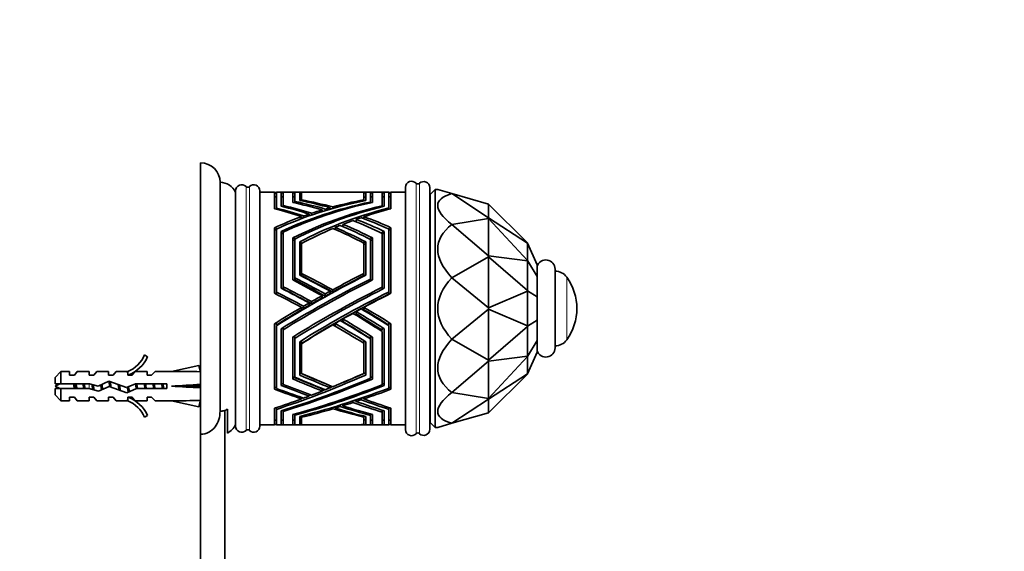
# Model space of a CAD drawing. Units: millimetres. Extents: x 0 to 1478, y 0 to 1758.
# Drawn here: x 1072 to 1275, y 1210 to 1320 of the extents above; entities that cross this region are included whole.
import ezdxf
from ezdxf import colors
from ezdxf.entities.mleader import LeaderData, LeaderLine
from ezdxf.math import Vec2, Vec3

# ---------------------------------------------------------------- set-up
doc = ezdxf.new("R2010")
doc.units = ezdxf.units.MM
doc.layers.add('DV4_Défaut', color=7, linetype='Continuous')
doc.layers.add('Défaut', color=7, linetype='Continuous')

# ---------------------------------------------------------------- blocks, each defined once
blk = doc.blocks.new('_DOT')
at = {"color": 0}
blk.add_line((0, 0), (-1, 0), dxfattribs=at)
at = {"color": 0, "const_width": 0.333}
blk.add_lwpolyline([(-0.1665, 0, 1), (0.1665, 0, 1)], format="xyb", close=True, dxfattribs=at)
blk = doc.blocks.new('SE3')
at = {"layer": 'DV4_Défaut', "color": 7, "linetype": 'Continuous', "lineweight": 35}
for p, q in [((1109.5, 1234.22), (1109.5, 1290.14)), ((1113.5, 1238.97), (1113.5, 1286.14)), ((1116.7, 1235.89), (1116.7, 1284.39)), ((1121.7, 1235.89), (1121.7, 1284.39)), ((1124.7, 1284.14), (1121.7, 1284.14)), ((1124.7, 1284.14), (1124.7, 1280.7)), ((1125.1, 1280.83), (1125.1, 1284.14)), ((1126.1, 1284.14), (1125.1, 1284.14)), ((1126.1, 1284.14), (1126.1, 1281.22)), ((1126.1, 1284.11), (1126.5, 1283.85)), ((1126.5, 1281.37), (1126.5, 1284.14)), ((1129.37, 1284.14), (1126.5, 1284.14)), ((1128.5, 1282), (1128.5, 1284.13)), ((1128.5, 1284.13), (1128.51, 1284.13)), ((1128.9, 1283.89), (1128.51, 1284.13)), ((1128.51, 1284.13), (1128.51, 1284.13)), ((1128.51, 1284.13), (1128.51, 1284.13)), ((1128.9, 1284.13), (1128.9, 1282.19)), ((1129.9, 1282.4), (1129.9, 1284.09)), ((1129.9, 1284.09), (1129.91, 1284.09)), ((1129.91, 1284.08), (1129.91, 1284.09)), ((1129.91, 1284.09), (1129.91, 1284.09)), ((1130.3, 1283.84), (1129.91, 1284.08)), ((1132.35, 1284.14), (1130.22, 1284.14)), ((1140.15, 1284.14), (1133.38, 1284.14)), ((1143.02, 1284.14), (1141.03, 1284.14)), ((1143.1, 1283.85), (1143.5, 1284.09)), ((1143.5, 1284.09), (1143.5, 1282.4)), ((1146.9, 1284.14), (1144.05, 1284.14)), ((1144.5, 1283.88), (1144.9, 1284.13)), ((1144.5, 1282.08), (1144.5, 1284.12)), ((1144.9, 1284.13), (1144.9, 1282)), ((1146.9, 1284.14), (1146.9, 1281.33)), ((1147.3, 1284.11), (1146.9, 1283.85)), ((1147.3, 1281.22), (1147.3, 1284.14)), ((1148.3, 1284.14), (1147.3, 1284.14)), ((1148.3, 1284.14), (1148.3, 1280.86)), ((1148.7, 1280.7), (1148.7, 1284.14)), ((1151.7, 1284.14), (1148.7, 1284.14)), ((1151.7, 1235.17), (1151.7, 1285.12)), ((1156.7, 1235.24), (1156.7, 1285.04)), ((1157.81, 1284.64), (1156.81, 1283.64)), ((1157.81, 1235.64), (1157.81, 1284.64)), ((1158.35, 1284.64), (1157.81, 1284.64)), ((1161.26, 1283.81), (1158.35, 1284.64)), ((1124.71, 1284.04), (1124.7, 1284.04)), ((1125.1, 1283.14), (1124.7, 1283.14)), ((1124.71, 1284.04), (1125.1, 1283.78)), ((1126.5, 1283.14), (1126.1, 1283.14)), ((1128.9, 1283.14), (1128.5, 1283.14)), ((1128.9, 1282.19), (1128.9, 1281.91)), ((1130.3, 1283.1), (1129.9, 1283.1)), ((1129.91, 1282.4), (1129.9, 1282.4)), ((1130.3, 1284.06), (1130.3, 1282.53)), ((1130.3, 1282.53), (1130.3, 1282.32)), ((1143.1, 1282.53), (1143.1, 1284.07)), ((1143.5, 1283.1), (1143.1, 1283.1)), ((1143.1, 1282.53), (1143.1, 1282.32)), ((1144.9, 1283.14), (1144.5, 1283.14)), ((1144.5, 1282.08), (1144.5, 1281.91)), ((1147.3, 1283.14), (1146.9, 1283.14)), ((1148.7, 1284.04), (1148.3, 1283.77)), ((1148.7, 1283.14), (1148.3, 1283.14)), ((1156.81, 1236.64), (1156.81, 1283.64)), ((1168.81, 1278.83), (1161.26, 1283.81)), ((1161.26, 1283.81), (1161.26, 1283.81)), ((1161.26, 1283.81), (1168.81, 1281.64)), ((1124.7, 1280.7), (1124.71, 1280.7)), ((1124.7, 1280.7), (1124.7, 1280.7)), ((1124.7, 1280.7), (1124.7, 1280.7)), ((1124.7, 1280.7), (1124.7, 1280.7)), ((1124.7, 1280.7), (1124.7, 1280.7)), ((1125.1, 1280.59), (1125.1, 1280.83)), ((1126.1, 1281.22), (1126.11, 1281.22)), ((1126.1, 1281.22), (1126.1, 1281.22)), ((1126.1, 1281.22), (1126.1, 1281.22)), ((1126.1, 1281.22), (1126.1, 1281.22)), ((1126.1, 1281.22), (1126.1, 1281.22)), ((1126.5, 1281.12), (1126.5, 1281.37)), ((1128.5, 1282), (1128.5, 1282)), ((1128.5, 1282), (1128.5, 1282)), ((1134.52, 1280.11), (1134.52, 1280.44)), ((1135.17, 1280.31), (1135.17, 1280.63)), ((1136.16, 1280.6), (1136.16, 1280.91)), ((1136.71, 1280.76), (1136.71, 1281.06)), ((1146.9, 1281.12), (1146.9, 1281.33)), ((1148.3, 1280.59), (1148.3, 1280.86)), ((1168.81, 1278.83), (1168.81, 1281.64)), ((1168.81, 1281.64), (1168.81, 1281.64)), ((1168.81, 1281.64), (1176.81, 1273.64)), ((1130.29, 1278.65), (1130.29, 1279.05)), ((1130.72, 1278.81), (1130.72, 1279.2)), ((1131.85, 1279.22), (1131.85, 1279.59)), ((1132.35, 1279.39), (1132.35, 1279.76)), ((1141.55, 1277.99), (1141.55, 1278.5)), ((1143.14, 1278.64), (1143.14, 1279.04)), ((1161.26, 1277.46), (1168.81, 1278.69)), ((1168.81, 1278.83), (1168.81, 1278.69)), ((1168.81, 1278.83), (1168.81, 1278.83)), ((1176.81, 1273.6), (1168.81, 1278.83)), ((1168.81, 1271.02), (1168.81, 1278.69)), ((1168.81, 1278.69), (1168.81, 1278.69)), ((1168.81, 1278.69), (1176.81, 1270.06)), ((1124.71, 1276.79), (1124.7, 1276.79)), ((1124.7, 1276.79), (1124.7, 1276.79)), ((1124.7, 1276.78), (1124.7, 1276.79)), ((1124.7, 1276.79), (1124.7, 1276.79)), ((1124.7, 1276.78), (1124.7, 1276.79)), ((1124.7, 1276.78), (1124.7, 1263.28)), ((1124.7, 1276.33), (1125.1, 1276.33)), ((1124.71, 1276.79), (1125.1, 1276.67)), ((1125.1, 1276.67), (1125.1, 1276.47)), ((1125.1, 1263.52), (1125.1, 1276.47)), ((1126.1, 1276.02), (1126.1, 1264.31)), ((1126.1, 1276.02), (1126.5, 1275.91)), ((1126.1, 1276.02), (1126.1, 1276.02)), ((1126.1, 1276.02), (1126.1, 1276.02)), ((1137.19, 1276.45), (1137.19, 1276.83)), ((1138.79, 1277.05), (1138.79, 1277.47)), ((1147.3, 1276.02), (1146.9, 1275.9)), ((1147.3, 1264.31), (1147.3, 1276.02)), ((1148.7, 1276.79), (1148.3, 1276.67)), ((1148.3, 1276.67), (1148.3, 1276.47)), ((1148.3, 1276.47), (1148.3, 1263.59)), ((1148.3, 1276.33), (1148.7, 1276.33)), ((1148.7, 1263.27), (1148.7, 1276.79)), ((1168.81, 1271.02), (1161.26, 1277.46)), ((1161.26, 1277.46), (1161.26, 1277.46)), ((1126.1, 1275.57), (1126.5, 1275.57)), ((1126.5, 1275.91), (1126.5, 1275.84)), ((1126.5, 1264.63), (1126.5, 1275.84)), ((1128.5, 1266.02), (1128.5, 1274.67)), ((1128.5, 1274.67), (1128.51, 1274.67)), ((1128.9, 1274.22), (1128.5, 1274.22)), ((1128.9, 1274.56), (1128.51, 1274.67)), ((1128.51, 1274.67), (1128.51, 1274.67)), ((1128.51, 1274.67), (1128.51, 1274.67)), ((1128.9, 1274.43), (1128.9, 1274.56)), ((1128.9, 1274.43), (1128.9, 1266.48)), ((1144.5, 1274.56), (1144.9, 1274.67)), ((1144.5, 1274.34), (1144.5, 1274.56)), ((1144.5, 1266.22), (1144.5, 1274.34)), ((1144.9, 1274.22), (1144.5, 1274.22)), ((1144.9, 1274.67), (1144.9, 1266.02)), ((1146.9, 1275.9), (1146.9, 1275.58)), ((1146.9, 1275.58), (1146.9, 1264.54)), ((1146.9, 1275.57), (1147.3, 1275.57)), ((1129.9, 1267), (1129.9, 1273.85)), ((1129.9, 1273.85), (1129.91, 1273.85)), ((1130.3, 1273.41), (1129.9, 1273.41)), ((1129.91, 1273.84), (1129.91, 1273.85)), ((1129.91, 1273.85), (1129.91, 1273.85)), ((1130.3, 1273.74), (1129.91, 1273.84)), ((1130.3, 1273.51), (1130.3, 1273.74)), ((1130.3, 1273.51), (1130.3, 1267.35)), ((1143.1, 1273.74), (1143.5, 1273.85)), ((1143.1, 1273.58), (1143.1, 1273.74)), ((1143.1, 1267.35), (1143.1, 1273.58)), ((1143.5, 1273.41), (1143.1, 1273.41)), ((1143.5, 1273.85), (1143.5, 1267)), ((1176.81, 1273.64), (1176.83, 1273.61)), ((1176.83, 1273.61), (1176.81, 1273.6)), ((1176.81, 1273.6), (1176.81, 1270.06)), ((1176.83, 1273.61), (1178.81, 1269.14)), ((1161.26, 1266.48), (1168.81, 1270.77)), ((1168.81, 1271.01), (1168.81, 1271.02)), ((1168.81, 1271.01), (1168.81, 1270.77)), ((1176.81, 1269.96), (1168.81, 1271.01)), ((1168.81, 1260.28), (1168.81, 1270.77)), ((1168.81, 1270.77), (1168.81, 1270.77)), ((1168.81, 1270.77), (1176.81, 1263.82)), ((1176.81, 1270.06), (1176.83, 1270)), ((1176.83, 1270), (1176.81, 1269.96)), ((1176.81, 1269.96), (1176.81, 1263.82)), ((1176.83, 1270), (1178.81, 1266.73)), ((1178.81, 1269.14), (1178.81, 1266.73)), ((1182.51, 1252.04), (1182.51, 1268.24)), ((1128.5, 1266.02), (1128.5, 1266.02)), ((1128.5, 1266.02), (1128.5, 1266.02)), ((1128.9, 1266.48), (1128.9, 1266.04)), ((1129.91, 1267), (1129.9, 1267)), ((1130.3, 1267.35), (1130.3, 1266.91)), ((1143.1, 1267.35), (1143.1, 1266.91)), ((1144.5, 1266.22), (1144.5, 1265.82)), ((1168.81, 1260.28), (1161.26, 1266.48)), ((1161.26, 1266.48), (1161.26, 1266.48)), ((1178.81, 1266.73), (1178.81, 1262.55)), ((1126.1, 1264.31), (1126.11, 1264.31)), ((1126.1, 1264.31), (1126.1, 1264.31)), ((1126.1, 1264.31), (1126.1, 1264.31)), ((1126.1, 1264.31), (1126.1, 1264.31)), ((1126.1, 1264.31), (1126.1, 1264.31)), ((1126.5, 1264.18), (1126.5, 1264.63)), ((1136.71, 1263.53), (1136.71, 1263.99)), ((1146.9, 1264.11), (1146.9, 1264.54)), ((1176.81, 1263.82), (1176.83, 1263.75)), ((1124.7, 1263.28), (1124.7, 1263.27)), ((1124.7, 1263.28), (1124.7, 1263.28)), ((1124.7, 1263.28), (1124.7, 1263.28)), ((1124.7, 1263.28), (1124.7, 1263.28)), ((1124.7, 1263.27), (1124.71, 1263.27)), ((1125.1, 1263.07), (1125.1, 1263.52)), ((1134.52, 1262.32), (1134.52, 1262.78)), ((1135.17, 1262.69), (1135.17, 1263.14)), ((1136.16, 1263.23), (1136.16, 1263.69)), ((1148.3, 1263.14), (1148.3, 1263.59)), ((1156.81, 1262.14), (1156.7, 1262.14)), ((1176.81, 1263.68), (1168.81, 1260.28)), ((1176.83, 1263.75), (1176.81, 1263.68)), ((1176.81, 1263.68), (1176.81, 1256.6)), ((1176.83, 1263.75), (1178.81, 1262.55)), ((1178.81, 1262.55), (1178.81, 1257.73)), ((1130.29, 1259.89), (1130.29, 1260.38)), ((1130.72, 1260.14), (1130.72, 1260.62)), ((1131.85, 1260.81), (1131.85, 1261.28)), ((1132.35, 1261.09), (1132.35, 1261.56)), ((1143.14, 1259.88), (1143.14, 1260.37)), ((1161.26, 1253.8), (1168.81, 1260)), ((1168.81, 1260.28), (1168.81, 1260)), ((1168.81, 1260.28), (1168.81, 1260.28)), ((1168.81, 1249.52), (1168.81, 1260)), ((1168.81, 1260), (1168.81, 1260)), ((1168.81, 1260), (1176.81, 1256.6)), ((1138.79, 1257.46), (1138.79, 1257.97)), ((1141.55, 1259.01), (1141.55, 1259.5)), ((1156.7, 1258.14), (1156.81, 1258.14)), ((1176.83, 1256.53), (1178.81, 1257.73)), ((1178.81, 1257.73), (1178.81, 1253.55)), ((1124.71, 1257.01), (1124.7, 1257.01)), ((1124.7, 1257.01), (1124.7, 1257)), ((1124.7, 1256.99), (1124.7, 1257)), ((1124.7, 1257), (1124.7, 1257)), ((1124.7, 1256.99), (1124.7, 1257)), ((1124.7, 1256.99), (1124.7, 1243.5)), ((1124.71, 1257.01), (1125.1, 1257.12)), ((1125.1, 1257.12), (1125.1, 1256.73)), ((1125.1, 1243.67), (1125.1, 1256.57)), ((1126.1, 1255.97), (1126.5, 1256.09)), ((1126.1, 1255.97), (1126.1, 1244.26)), ((1126.1, 1255.97), (1126.1, 1255.97)), ((1126.1, 1255.97), (1126.1, 1255.97)), ((1126.5, 1256.09), (1126.5, 1255.73)), ((1126.5, 1244.51), (1126.5, 1255.73)), ((1137.19, 1256.54), (1137.19, 1257.06)), ((1147.3, 1255.97), (1146.9, 1256.09)), ((1146.9, 1256.09), (1146.9, 1255.69)), ((1147.3, 1244.26), (1147.3, 1255.97)), ((1148.7, 1257.01), (1148.3, 1257.12)), ((1148.3, 1257.12), (1148.3, 1256.74)), ((1148.3, 1256.57), (1148.3, 1243.73)), ((1148.7, 1243.49), (1148.7, 1257.01)), ((1176.81, 1256.46), (1168.81, 1249.51)), ((1176.81, 1256.6), (1176.83, 1256.53)), ((1176.83, 1256.53), (1176.81, 1256.46)), ((1176.81, 1256.46), (1176.81, 1250.32)), ((1128.5, 1245.62), (1128.5, 1254.26)), ((1128.5, 1254.26), (1128.51, 1254.26)), ((1128.9, 1254.37), (1128.51, 1254.26)), ((1128.51, 1254.26), (1128.51, 1254.27)), ((1128.9, 1253.98), (1128.9, 1254.37)), ((1128.9, 1253.98), (1128.9, 1246)), ((1144.5, 1253.95), (1144.5, 1254.37)), ((1144.5, 1254.37), (1144.9, 1254.26)), ((1144.5, 1245.77), (1144.5, 1253.86)), ((1144.9, 1254.26), (1144.9, 1245.61)), ((1146.9, 1255.4), (1146.9, 1244.44)), ((1168.81, 1249.52), (1161.26, 1253.8)), ((1161.26, 1253.8), (1161.26, 1253.8)), ((1129.9, 1246.43), (1129.9, 1253.28)), ((1129.9, 1253.28), (1129.91, 1253.28)), ((1130.3, 1253.39), (1129.91, 1253.29)), ((1129.91, 1253.28), (1129.91, 1253.29)), ((1130.3, 1252.95), (1130.3, 1253.39)), ((1130.3, 1252.89), (1130.3, 1246.74)), ((1143.1, 1252.97), (1143.1, 1253.39)), ((1143.1, 1253.39), (1143.5, 1253.28)), ((1143.1, 1246.74), (1143.1, 1252.97)), ((1143.5, 1253.28), (1143.5, 1246.43)), ((1176.83, 1250.28), (1178.81, 1253.55)), ((1178.81, 1253.55), (1178.81, 1251.14)), ((1097.96, 1250.56), (1098.56, 1250.21)), ((1168.81, 1249.27), (1176.81, 1250.32)), ((1176.81, 1250.22), (1168.81, 1241.59)), ((1176.81, 1250.32), (1176.83, 1250.28)), ((1176.83, 1250.28), (1176.81, 1250.22)), ((1176.81, 1250.22), (1176.81, 1246.68)), ((1176.83, 1246.67), (1178.81, 1251.14)), ((1109.14, 1248.42), (1103.52, 1247.14)), ((1109.44, 1247.12), (1109.14, 1248.42)), ((1161.26, 1242.82), (1168.81, 1249.27)), ((1168.81, 1249.51), (1168.81, 1249.52)), ((1168.81, 1249.51), (1168.81, 1249.27)), ((1168.81, 1241.59), (1168.81, 1249.27)), ((1168.81, 1249.27), (1168.81, 1249.27)), ((1080.7, 1247.14), (1079.5, 1245.94)), ((1079.5, 1245.94), (1079.5, 1244.64)), ((1080.7, 1244.64), (1080.7, 1247.14)), ((1082.5, 1247.14), (1080.7, 1247.14)), ((1082.5, 1246.39), (1082.5, 1247.14)), ((1083.5, 1246.39), (1082.5, 1246.39)), ((1083.5, 1246.39), (1084.08, 1247.14)), ((1086.5, 1247.14), (1084.08, 1247.14)), ((1086.5, 1247.14), (1086.5, 1246.39)), ((1087.5, 1246.39), (1086.5, 1246.39)), ((1087.5, 1246.39), (1088.08, 1247.14)), ((1090.5, 1247.14), (1088.08, 1247.14)), ((1090.5, 1246.39), (1090.5, 1247.14)), ((1091.5, 1246.39), (1090.5, 1246.39)), ((1091.5, 1246.39), (1092.08, 1247.14)), ((1094.5, 1247.14), (1092.08, 1247.14)), ((1094.28, 1247.05), (1094.5, 1247.14)), ((1094.28, 1247.05), (1094.5, 1247.05)), ((1094.5, 1246.39), (1094.5, 1247.05)), ((1095.36, 1246.39), (1094.5, 1246.39)), ((1095.36, 1246.39), (1096.1, 1247.14)), ((1098.5, 1247.14), (1096.1, 1247.14)), ((1098.5, 1246.39), (1098.5, 1247.14)), ((1099.36, 1246.39), (1098.5, 1246.39)), ((1099.36, 1246.39), (1100.1, 1247.14)), ((1103.52, 1247.14), (1100.1, 1247.14)), ((1109.5, 1247.14), (1109.43, 1247.14)), ((1128.5, 1245.62), (1128.5, 1245.61)), ((1129.9, 1246.87), (1129.91, 1246.87)), ((1129.91, 1246.43), (1129.9, 1246.43)), ((1129.91, 1246.87), (1129.91, 1246.43)), ((1168.81, 1241.45), (1176.81, 1246.68)), ((1176.81, 1246.64), (1168.81, 1238.64)), ((1176.81, 1246.68), (1176.83, 1246.67)), ((1176.83, 1246.67), (1176.81, 1246.64)), ((1079.5, 1244.64), (1080.7, 1244.64)), ((1080.7, 1243.64), (1079.5, 1243.64)), ((1079.5, 1243.64), (1079.5, 1242.34)), ((1080.7, 1244.64), (1086.61, 1244.64)), ((1080.7, 1243.64), (1080.7, 1241.14)), ((1086.47, 1243.64), (1080.7, 1243.64)), ((1088.44, 1243.08), (1086.47, 1243.64)), ((1086.61, 1244.64), (1088.37, 1244.14)), ((1088.37, 1244.14), (1090.61, 1245.14)), ((1090.65, 1244.06), (1088.44, 1243.08)), ((1090.61, 1245.14), (1094.25, 1243.83)), ((1094.29, 1242.76), (1090.65, 1244.06)), ((1094.25, 1243.83), (1096.06, 1244.64)), ((1096.27, 1243.64), (1094.29, 1242.76)), ((1096.06, 1244.64), (1102.51, 1244.64)), ((1102.51, 1243.64), (1096.27, 1243.64)), ((1102.51, 1244.64), (1102.51, 1243.64)), ((1109.14, 1244.14), (1103.52, 1244.14)), ((1109.44, 1244.5), (1109.14, 1244.14)), ((1109.44, 1243.78), (1109.14, 1244.14)), ((1124.71, 1243.95), (1124.7, 1243.95)), ((1124.71, 1243.49), (1124.71, 1243.95)), ((1126.11, 1244.71), (1126.1, 1244.71)), ((1126.1, 1244.26), (1126.11, 1244.26)), ((1126.1, 1244.26), (1126.1, 1244.26)), ((1126.1, 1244.26), (1126.1, 1244.26)), ((1126.1, 1244.26), (1126.1, 1244.26)), ((1126.1, 1244.26), (1126.1, 1244.26)), ((1126.11, 1244.26), (1126.11, 1244.71)), ((1134.52, 1243.6), (1134.52, 1243.14)), ((1136.16, 1244.24), (1136.16, 1243.8)), ((1079.5, 1242.34), (1080.7, 1241.14)), ((1082.5, 1241.89), (1082.5, 1241.14)), ((1082.5, 1241.89), (1083.5, 1241.89)), ((1083.5, 1241.89), (1084.08, 1241.14)), ((1086.5, 1241.89), (1086.5, 1241.14)), ((1086.5, 1241.89), (1087.5, 1241.89)), ((1087.5, 1241.89), (1088.08, 1241.14)), ((1090.5, 1241.89), (1090.5, 1241.14)), ((1090.5, 1241.89), (1091.5, 1241.89)), ((1091.5, 1241.89), (1092.08, 1241.14)), ((1094.5, 1241.89), (1095.36, 1241.89)), ((1094.5, 1241.24), (1094.5, 1241.89)), ((1095.36, 1241.89), (1096.1, 1241.14)), ((1098.5, 1241.89), (1098.5, 1241.14)), ((1098.5, 1241.89), (1099.36, 1241.89)), ((1099.36, 1241.89), (1100.1, 1241.14)), ((1124.7, 1243.5), (1124.7, 1243.49)), ((1124.7, 1243.5), (1124.7, 1243.49)), ((1124.7, 1243.49), (1124.71, 1243.49)), ((1124.7, 1243.49), (1124.7, 1243.49)), ((1124.7, 1243.49), (1124.7, 1243.49)), ((1130.29, 1241.83), (1130.29, 1241.52)), ((1131.85, 1242.48), (1131.85, 1242.11)), ((1142.57, 1241.68), (1142.57, 1241.33)), ((1143.14, 1241.87), (1143.14, 1241.52)), ((1168.81, 1241.59), (1161.26, 1242.82)), ((1161.26, 1242.82), (1161.26, 1242.82)), ((1168.81, 1241.59), (1168.81, 1241.45)), ((1168.81, 1241.59), (1168.81, 1241.59)), ((1080.7, 1241.14), (1082.5, 1241.14)), ((1084.08, 1241.14), (1086.5, 1241.14)), ((1088.08, 1241.14), (1090.5, 1241.14)), ((1092.08, 1241.14), (1094.5, 1241.14)), ((1094.5, 1241.14), (1094.28, 1241.24)), ((1094.5, 1241.24), (1094.28, 1241.24)), ((1096.1, 1241.14), (1098.5, 1241.14)), ((1100.1, 1241.14), (1103.52, 1241.14)), ((1109.14, 1239.86), (1103.52, 1241.14)), ((1109.44, 1241.16), (1109.14, 1239.86)), ((1109.43, 1241.14), (1109.5, 1241.14)), ((1124.71, 1239.58), (1124.7, 1239.58)), ((1124.7, 1239.58), (1124.7, 1239.58)), ((1124.7, 1239.58), (1124.7, 1236.14)), ((1124.7, 1239.58), (1124.7, 1239.58)), ((1124.7, 1239.58), (1124.7, 1239.58)), ((1124.7, 1239.58), (1124.7, 1239.58)), ((1125.1, 1239.71), (1125.1, 1239.36)), ((1136.75, 1239.79), (1136.75, 1239.48)), ((1137.19, 1239.92), (1137.19, 1239.61)), ((1138.27, 1240.26), (1138.27, 1239.94)), ((1138.79, 1240.42), (1138.79, 1240.1)), ((1140.88, 1241.1), (1140.88, 1240.77)), ((1141.55, 1241.33), (1141.55, 1240.99)), ((1148.3, 1239.71), (1148.3, 1239.36)), ((1148.7, 1236.14), (1148.7, 1239.58)), ((1161.26, 1236.48), (1168.81, 1241.45)), ((1168.81, 1238.64), (1168.81, 1241.45)), ((1168.81, 1241.45), (1168.81, 1241.45)), ((1098.56, 1238.07), (1097.96, 1237.72)), ((1114.5, 1239.18), (1114.5, 1136.14)), ((1115, 1239.39), (1115, 1234.48)), ((1125.1, 1236.14), (1125.1, 1239.36)), ((1126.1, 1239.06), (1126.1, 1236.14)), ((1126.1, 1239.06), (1126.1, 1239.06)), ((1126.1, 1239.06), (1126.1, 1239.06)), ((1126.5, 1239.19), (1126.5, 1238.95)), ((1126.5, 1236.14), (1126.5, 1238.95)), ((1128.5, 1236.15), (1128.5, 1238.28)), ((1128.5, 1238.28), (1128.51, 1238.28)), ((1128.51, 1238.28), (1128.51, 1238.28)), ((1128.51, 1238.28), (1128.51, 1238.28)), ((1128.9, 1238.16), (1128.9, 1238.39)), ((1128.9, 1238.16), (1128.9, 1236.16)), ((1129.9, 1236.19), (1129.9, 1237.88)), ((1129.9, 1237.88), (1129.91, 1237.88)), ((1129.91, 1237.89), (1129.91, 1237.88)), ((1129.91, 1237.88), (1129.91, 1237.89)), ((1130.3, 1237.73), (1130.3, 1237.98)), ((1130.3, 1237.73), (1130.3, 1236.22)), ((1143.1, 1237.76), (1143.1, 1237.98)), ((1143.1, 1236.22), (1143.1, 1237.76)), ((1143.5, 1237.88), (1143.5, 1236.19)), ((1144.5, 1238.12), (1144.5, 1238.39)), ((1144.5, 1236.15), (1144.5, 1238.12)), ((1144.9, 1238.28), (1144.9, 1236.15)), ((1146.9, 1239.19), (1146.9, 1238.79)), ((1146.9, 1238.79), (1146.9, 1236.14)), ((1147.3, 1236.14), (1147.3, 1239.06)), ((1148.3, 1239.36), (1148.3, 1236.14)), ((1168.81, 1238.64), (1161.26, 1236.48)), ((1168.81, 1238.64), (1168.81, 1238.64)), ((1121.7, 1236.14), (1124.7, 1236.14)), ((1124.7, 1237.14), (1125.1, 1237.14)), ((1124.7, 1236.25), (1124.71, 1236.25)), ((1124.71, 1236.25), (1124.71, 1237.14)), ((1125.1, 1236.14), (1126.1, 1236.14)), ((1126.1, 1237.14), (1126.5, 1237.14)), ((1126.1, 1236.17), (1126.11, 1236.17)), ((1126.11, 1236.17), (1126.11, 1237.14)), ((1126.5, 1236.14), (1129.53, 1236.14)), ((1128.5, 1236.15), (1128.5, 1236.15)), ((1129.9, 1237.18), (1129.91, 1237.18)), ((1129.91, 1236.19), (1129.9, 1236.19)), ((1129.91, 1237.18), (1129.91, 1236.19)), ((1130.83, 1236.14), (1132.83, 1236.14)), ((1133.91, 1236.14), (1139.5, 1236.14)), ((1140.59, 1236.14), (1143.06, 1236.14)), ((1143.85, 1236.14), (1146.9, 1236.14)), ((1146.9, 1237.14), (1147.3, 1237.14)), ((1147.3, 1236.14), (1148.3, 1236.14)), ((1148.3, 1237.14), (1148.7, 1237.14)), ((1148.7, 1236.14), (1151.7, 1236.14)), ((1156.81, 1236.64), (1157.81, 1235.64)), ((1157.81, 1235.64), (1158.35, 1235.64)), ((1158.35, 1235.64), (1161.26, 1236.48)), ((1161.26, 1236.48), (1161.26, 1236.48)), ((1109.5, 1234.22), (1109.5, 1136.14))]:
    blk.add_line(p, q, dxfattribs=at)
at = {"layer": 'DV4_Défaut', "color": 7, "linetype": 'Continuous', "lineweight": 18}
for p, q in [((1118.85, 1235.02), (1118.85, 1285.27)), ((1119.56, 1235.02), (1119.56, 1285.27)), ((1153.88, 1234.33), (1153.88, 1285.95)), ((1154.58, 1234.35), (1154.58, 1285.93)), ((1184.92, 1253.68), (1184.92, 1266.6)), ((1156.81, 1261.71), (1156.7, 1261.71)), ((1156.81, 1258.57), (1156.7, 1258.57)), ((1086.55, 1243.62), (1086.55, 1244.64))]:
    blk.add_line(p, q, dxfattribs=at)
at = {"layer": 'DV4_Défaut', "color": 7, "linetype": 'Continuous', "lineweight": 35}
for centre, radius, start, end in [((1109.5, 1286.14), 4, 0, 90), ((1113.5, 1282.64), 3.5, 23.8955, 90), ((1152.95, 1285.12), 1.25, 42.1502, 180), ((1155.45, 1285.04), 1.25, 0, 134.3446), ((1117.95, 1284.39), 1.25, 44.4153, 180), ((1119.2, 1285.62), 0.5, 224.4153, 315.5847), ((1120.45, 1284.39), 1.25, 0, 135.5847), ((1154.24, 1286.28), 0.486, 222.1502, 314.3446), ((1180.61, 1268.24), 1.9, 0, 161.3283), ((1182.49, 1264.84), 3, 35.9808, 89.4979), ((1176.01, 1260.14), 11, 324.0192, 35.9808), ((1182.49, 1255.44), 3, 270.5021, 324.0192), ((1180.61, 1252.04), 1.9, 198.6717, 0), ((1091.94, 1253.19), 6.57, 293.0263, 336.4591), ((1091.94, 1253.19), 7.27, 290.7123, 335.8453), ((1086.55, 1230.39), 15.45, 112.4805, 117.1264), ((1086.55, 1257.9), 15.45, 242.8736, 247.6513), ((1091.94, 1235.09), 7.27, 24.1547, 69.2877), ((1091.94, 1235.09), 6.57, 23.5409, 66.9737), ((1113.5, 1237.64), 3.5, 295.3769, 336.1045), ((1117.95, 1235.89), 1.25, 180, 315.5847), ((1120.45, 1235.89), 1.25, 224.4153, 0), ((1119.2, 1234.67), 0.5, 44.4153, 135.5847), ((1152.95, 1235.17), 1.25, 180, 317.8498), ((1154.24, 1234), 0.486, 45.6554, 137.8498), ((1155.45, 1235.24), 1.25, 225.6554, 0)]:
    blk.add_arc(centre, radius, start, end, dxfattribs=at)
for centre, major_axis, ratio, start_param, end_param in [((1153.5, 1260.14), (-46.54, 17.31), 0.357345, -0.825906, -0.815412), ((1159.57, 1260.14), (-48.07, 17.17), 0.348851, -0.784901, -0.75074), ((1160.43, 1260.14), (-48.07, 17.17), 0.348851, -0.773645, -0.738396), ((1163.08, 1260.14), (-48.93, 17.1), 0.344208, -0.791267, -0.712825), ((1164.11, 1260.14), (-48.93, 17.1), 0.344208, -0.777904, -0.695346), ((1109.19, 1260.14), (49.3, 17.07), 0.342268, 0.700836, 0.779645), ((1110.08, 1260.14), (49.3, 17.07), 0.342268, 0.714247, 0.791101), ((1113.12, 1260.14), (47.58, 17.21), 0.35153, 0.730932, 0.771124), ((1114.14, 1260.14), (47.58, 17.21), 0.35153, 0.748082, 0.784812), ((1120.68, 1260.14), (45.17, 17.44), 0.365136, 0.807417, 0.818177), ((1149.61, 1260.14), (-45.01, 17.45), 0.366053, -0.860365, -0.850019), ((1150.7, 1260.14), (-45.31, -7.19), 0.505301, 4.791331, 5.230468), ((1153.5, 1260.14), (-46.82, -7.05), 0.49003, 4.831669, 5.262034), ((1120.68, 1260.14), (45.47, -7.18), 0.503673, 1.326825, 1.468807), ((1122.71, 1260.14), (45.33, -7.19), 0.505154, 1.350394, 1.49179), ((1123.79, 1260.14), (45.33, -7.19), 0.505154, 1.36288, 1.507112), ((1149.61, 1260.14), (-45.31, -7.19), 0.505301, 4.776, 4.920241), ((1123.79, 1260.14), (45.02, 17.45), 0.36597, 0.850106, 0.860585), ((1243.79, 1260.14), (85.39, -21.62), 0.13489, 2.913942, 3.437533), ((1109.19, 1260.14), (49.54, -6.82), 0.464463, 1.1957, 1.316858), ((1110.08, 1260.14), (49.54, -6.82), 0.464463, 1.206005, 1.327271), ((1113.12, 1260.14), (47.85, -6.96), 0.480046, 1.239122, 1.366217), ((1154.29, 1260.14), (-46.82, -7.05), 0.49003, 4.840118, 5.272236), ((1114.14, 1260.14), (47.85, -6.96), 0.480046, 1.251029, 1.379807), ((1119.38, 1260.14), (45.47, -7.18), 0.503673, 1.311761, 1.448814), ((1159.57, 1260.14), (-48.33, -6.92), 0.475498, 4.909011, 5.340549), ((1160.43, 1260.14), (-48.33, -6.92), 0.475498, 4.918704, 5.352894), ((1163.08, 1260.14), (-49.18, -6.85), 0.467696, 4.951738, 5.385615), ((1149.61, 1260.14), (-45.31, -7.19), 0.505301, -1.31247, -1.26141), ((1149.61, 1260.14), (-45.31, -7.19), 0.505301, -1.350459, -1.327534), ((1164.11, 1260.14), (-49.18, -6.85), 0.467696, -1.318025, -1.196409), ((1149.61, 1260.14), (-45.31, -7.19), 0.505301, -1.211874, -1.071083), ((1149.61, 1260.14), (-45.31, -7.19), 0.505301, -1.249503, -1.22218), ((1164.11, 1260.14), (-49.18, -6.85), 0.467696, -1.145083, -1.096284), ((1119.38, 1260.14), (45.47, -7.18), 0.503673, 1.002357, 1.159382), ((1164.11, 1260.14), (-49.18, -6.85), 0.467696, -1.1837, -1.160522), ((1120.68, 1260.14), (45.47, -7.18), 0.503673, 1.026808, 1.174821), ((1122.71, 1260.14), (45.33, -7.19), 0.505154, 1.052862, 1.198644), ((1123.79, 1260.14), (45.33, -7.19), 0.505154, 1.071018, 1.211353), ((1164.11, 1260.14), (-49.18, -6.85), 0.467696, -1.047391, -0.880092), ((1109.19, 1260.14), (49.54, -6.82), 0.464463, 0.882675, 1.046225), ((1164.11, 1260.14), (-49.18, -6.85), 0.467696, -1.083934, -1.05816), ((1110.08, 1260.14), (49.54, -6.82), 0.464463, 0.896087, 1.056993), ((1113.12, 1260.14), (47.85, -6.96), 0.480046, 0.927086, 1.088561), ((1114.14, 1260.14), (47.85, -6.96), 0.480046, 0.944236, 1.100911), ((1243.79, 1260.14), (85.38, -13.03), 0.243013, 2.916859, 3.44045), ((1150.7, 1260.14), (-45.27, -22.49), 0.185291, 4.779604, 5.218741), ((1153.5, 1260.14), (-46.77, -22.45), 0.181659, 4.81833, 5.248695), ((1154.29, 1260.14), (-46.77, -22.45), 0.181659, -1.456406, -1.024288), ((1119.38, 1260.14), (45.42, -22.48), 0.184911, 1.323679, 1.460733), ((1120.68, 1260.14), (45.42, -22.48), 0.184911, 1.338743, 1.480726), ((1120.68, 1260.14), (43.53, -21.55), 0.184911, 1.324138, 1.472748), ((1122.71, 1260.14), (45.28, -22.49), 0.185256, 1.362139, 1.503534), ((1123.79, 1260.14), (45.28, -22.49), 0.185256, 1.374624, 1.518856), ((1123.79, 1260.14), (43.39, -21.55), 0.185256, 1.361724, 1.512563), ((1149.61, 1260.14), (-45.27, -22.49), 0.185291, -1.518912, -1.374671), ((1149.61, 1260.14), (-43.38, -21.55), 0.185291, -1.512619, -1.36177), ((1243.79, 1260.14), (85.44, 0), 0.286745, 2.879797, 3.403388), ((1113.12, 1260.14), (47.8, -22.42), 0.179205, 1.253303, 1.380398), ((1114.14, 1260.14), (47.8, -22.42), 0.179205, 1.26521, 1.393988), ((1114.14, 1260.14), (45.81, -21.49), 0.179205, 1.2473, 1.382372), ((1159.57, 1260.14), (-48.28, -22.41), 0.178066, -1.388688, -0.95715), ((1160.43, 1260.14), (-48.28, -22.41), 0.178066, -1.378995, -0.944806), ((1109.19, 1260.14), (49.49, -22.38), 0.175248, 1.210898, 1.332057), ((1110.08, 1260.14), (49.49, -22.38), 0.175248, 1.221204, 1.342469), ((1163.08, 1260.14), (-49.13, -22.39), 0.176082, -1.346463, -0.912586), ((1163.08, 1260.14), (-47.08, -21.45), 0.176082, -1.332774, -0.884035), ((1149.61, 1260.14), (-45.27, -22.49), 0.185291, -1.324196, -1.273137), ((1149.61, 1260.14), (-43.38, -21.55), 0.185291, -1.308853, -1.255227), ((1149.61, 1260.14), (-45.27, -22.49), 0.185291, -1.362185, -1.339261), ((1149.61, 1260.14), (-43.38, -21.55), 0.185291, -1.348688, -1.324656), ((1164.11, 1260.14), (-49.13, -22.39), 0.176082, -1.33304, -1.211425), ((1149.61, 1260.14), (-45.27, -22.49), 0.185291, -1.223601, -1.082809), ((1149.61, 1260.14), (-43.38, -21.55), 0.185291, -1.203086, -1.065066), ((1110.08, 1260.14), (47.42, -21.45), 0.175248, 1.201241, 1.211134), ((1149.61, 1260.14), (-45.27, -22.49), 0.185291, -1.26123, -1.233906), ((1149.61, 1260.14), (-43.38, -21.55), 0.185291, -1.242704, -1.213944), ((1164.11, 1260.14), (-49.13, -22.39), 0.176082, -1.198716, -1.175538), ((1122.71, 1260.14), (45.28, -22.49), 0.185256, 1.064606, 1.210388), ((1123.79, 1260.14), (45.28, -22.49), 0.185256, 1.082762, 1.223097), ((1123.79, 1260.14), (43.39, -21.55), 0.185256, 1.065161, 1.202558), ((1164.11, 1260.14), (-49.13, -22.39), 0.176082, -1.160099, -1.1113), ((1114.14, 1260.14), (47.8, -22.42), 0.179205, 0.958417, 1.115093), ((1119.38, 1260.14), (45.42, -22.48), 0.184911, 1.014276, 1.171301), ((1120.68, 1260.14), (45.42, -22.48), 0.184911, 1.038727, 1.18674), ((1120.68, 1260.14), (43.53, -21.55), 0.184911, 1.018591, 1.16423), ((1164.11, 1260.14), (-49.13, -22.39), 0.176082, -1.062407, -0.895108), ((1109.19, 1260.14), (49.49, -22.38), 0.175248, 0.897874, 1.061423), ((1164.11, 1260.14), (-49.13, -22.39), 0.176082, -1.09895, -1.073175), ((1110.08, 1260.14), (49.49, -22.38), 0.175248, 0.911285, 1.072192), ((1113.12, 1260.14), (47.8, -22.42), 0.179205, 0.941267, 1.102742), ((1114.14, 1260.14), (45.81, -21.49), 0.179205, 0.933146, 1.088847), ((1243.79, 1260.14), (85.38, 13.03), 0.243013, 2.842735, 3.366326), ((1090.39, 1244.14), (51.94, 0.76), 0.055876, 1.194522, 1.314474), ((1150.7, 1260.14), (-45.27, -22.49), 0.185291, 0.88087, 1.320007), ((1153.5, 1260.14), (-46.77, -22.45), 0.181659, 0.860555, 1.29092), ((1154.29, 1260.14), (-46.77, -22.45), 0.181659, 0.850353, 1.282471), ((1119.38, 1260.14), (43.53, -21.55), 0.184911, -1.269311, -1.125797), ((1119.38, 1260.14), (45.42, -22.48), 0.184911, -1.278193, -1.14114), ((1120.68, 1260.14), (45.42, -22.48), 0.184911, -1.298186, -1.156204), ((1122.71, 1260.14), (43.39, -21.55), 0.185256, -1.313078, -1.196524), ((1122.71, 1260.14), (45.28, -22.49), 0.185256, -1.320054, -1.178658), ((1123.79, 1260.14), (45.28, -22.49), 0.185256, -1.335375, -1.191144), ((1149.61, 1260.14), (-45.27, -22.49), 0.185291, 1.191097, 1.335337), ((1150.7, 1260.14), (-43.38, -21.55), 0.185291, 1.1935, 1.313031), ((1154.29, 1260.14), (-44.82, -21.51), 0.181659, 1.264488, 1.273588), ((1090.39, 1244.14), (51.94, 2.9), 0.014553, -1.316105, -1.196154), ((1090.39, 1244.14), (51.94, -2.9), 0.014553, 1.196154, 1.316105), ((1110.12, 1244.14), (0, 3), 0.228555, 1.450845, 1.690748), ((1109.19, 1260.14), (47.42, -21.45), 0.175248, -1.159551, -1.150701), ((1110.08, 1260.14), (49.49, -22.38), 0.175248, -1.184301, -1.063035), ((1113.12, 1260.14), (45.81, -21.49), 0.179205, -1.200423, -1.191386), ((1113.12, 1260.14), (47.8, -22.42), 0.179205, -1.212677, -1.085582), ((1114.14, 1260.14), (47.8, -22.42), 0.179205, -1.226267, -1.09749), ((1159.57, 1260.14), (-48.28, -22.41), 0.178066, 0.792236, 1.223774), ((1160.43, 1260.14), (-48.28, -22.41), 0.178066, 0.779891, 1.21408), ((1163.08, 1260.14), (-49.13, -22.39), 0.176082, 0.752451, 1.186328), ((1149.61, 1260.14), (-45.27, -22.49), 0.185291, 1.155686, 1.178611), ((1150.7, 1260.14), (-43.38, -21.55), 0.185291, 1.138717, 1.151421), ((1160.43, 1260.14), (-46.27, -21.47), 0.178066, 1.192832, 1.201827), ((1164.11, 1260.14), (-47.08, -21.45), 0.176082, 1.149595, 1.158567), ((1109.19, 1260.14), (49.49, -22.38), 0.175248, -1.173888, -1.05273), ((1149.61, 1260.14), (-45.27, -22.49), 0.185291, 0.899235, 1.040027), ((1150.7, 1260.14), (-43.38, -21.55), 0.185291, 0.991424, 0.999259), ((1149.61, 1260.14), (-45.27, -22.49), 0.185291, 1.050332, 1.077655), ((1150.7, 1260.14), (-43.38, -21.55), 0.185291, 1.031583, 1.04203), ((1149.61, 1260.14), (-45.27, -22.49), 0.185291, 1.089563, 1.140622), ((1150.7, 1260.14), (-43.38, -21.55), 0.185291, 1.098498, 1.113454), ((1122.71, 1260.14), (43.39, -21.55), 0.185256, -1.000678, -0.991052), ((1164.11, 1260.14), (-49.13, -22.39), 0.176082, 1.051289, 1.172905), ((1123.79, 1260.14), (45.28, -22.49), 0.185256, -1.039617, -0.899282), ((1243.79, 1260.14), (85.39, 21.62), 0.13489, 2.845653, 3.369244), ((1090.39, 1244.14), (51.94, -0.76), 0.055876, -1.314474, -1.194522), ((1164.11, 1260.14), (-49.13, -22.39), 0.176082, 0.734972, 0.902271), ((1109.19, 1260.14), (49.49, -22.38), 0.175248, -0.903255, -0.739706), ((1109.19, 1260.14), (47.42, -21.45), 0.175248, -0.864491, -0.862479), ((1164.11, 1260.14), (-49.13, -22.39), 0.176082, 0.91304, 0.938814), ((1110.08, 1260.14), (49.49, -22.38), 0.175248, -0.914023, -0.753117), ((1113.12, 1260.14), (47.8, -22.42), 0.179205, -0.935022, -0.773546), ((1113.12, 1260.14), (45.81, -21.49), 0.179205, -0.899994, -0.89444), ((1164.11, 1260.14), (-49.13, -22.39), 0.176082, 0.951164, 0.999963), ((1114.14, 1260.14), (47.8, -22.42), 0.179205, -0.947372, -0.790696), ((1119.38, 1260.14), (45.42, -22.48), 0.184911, -0.988761, -0.831736), ((1119.38, 1260.14), (43.53, -21.55), 0.184911, -0.959306, -0.947585), ((1164.11, 1260.14), (-49.13, -22.39), 0.176082, 1.015402, 1.03858), ((1120.68, 1260.14), (45.42, -22.48), 0.184911, -1.0042, -0.856187), ((1122.71, 1260.14), (45.28, -22.49), 0.185256, -1.026908, -0.881125), ((1109.19, 1260.14), (49.54, -6.82), 0.464463, -1.189087, -1.180648), ((1113.12, 1260.14), (47.85, -6.96), 0.480046, -1.226858, -1.218229), ((1119.38, 1260.14), (43.57, -6.88), 0.503673, -1.28123, -1.271812), ((1119.38, 1260.14), (45.47, -7.18), 0.503673, -1.290112, -1.252456), ((1120.68, 1260.14), (45.47, -7.18), 0.503673, -1.310105, -1.267045), ((1122.71, 1260.14), (43.44, -6.89), 0.505154, -1.324822, -1.315558), ((1122.71, 1260.14), (45.33, -7.19), 0.505154, -1.331798, -1.254146), ((1123.79, 1260.14), (45.33, -7.19), 0.505154, -1.34712, -1.266401), ((1149.61, 1260.14), (-45.31, -7.19), 0.505301, 1.266336, 1.347064), ((1150.7, 1260.14), (-45.31, -7.19), 0.505301, 1.254051, 1.331733), ((1153.5, 1260.14), (-46.82, -7.05), 0.49003, 1.272768, 1.304259), ((1150.7, 1260.14), (-43.42, -6.89), 0.505301, 1.31544, 1.324758), ((1154.29, 1260.14), (-46.82, -7.05), 0.49003, 1.264148, 1.295809), ((1154.29, 1260.14), (-44.87, -6.75), 0.49003, 1.277826, 1.286926), ((1160.43, 1260.14), (-48.33, -6.92), 0.475498, 1.220007, 1.228595), ((1164.11, 1260.14), (-49.18, -6.85), 0.467696, 1.179364, 1.18792)]:
    blk.add_ellipse(centre, major_axis=major_axis, ratio=ratio, start_param=start_param, end_param=end_param, dxfattribs=at)
for points, knots in [([(1083.54, 1243.63), (1083.53, 1243.68), (1083.52, 1243.73), (1083.44, 1244.06), (1083.37, 1244.38), (1083.3, 1244.65)], [0, 0, 0, 0, 0.138502, 0.138502, 1, 1, 1, 1]), ([(1083.82, 1244.65), (1083.83, 1244.59), (1083.84, 1244.53), (1083.85, 1244.48), (1083.88, 1244.32), (1083.91, 1244.15), (1083.94, 1243.98), (1083.96, 1243.87), (1083.98, 1243.75), (1084, 1243.64)], [0, 0, 0, 0, 0.175195, 0.175195, 0.175195, 0.654582, 0.654582, 0.654582, 1, 1, 1, 1]), ([(1085.43, 1243.64), (1085.41, 1243.74), (1085.39, 1243.84), (1085.33, 1244.18), (1085.29, 1244.42), (1085.25, 1244.64)], [0, 0, 0, 0, 0.314159, 0.314159, 1, 1, 1, 1]), ([(1085.54, 1244.65), (1085.56, 1244.53), (1085.58, 1244.41), (1085.6, 1244.28), (1085.63, 1244.1), (1085.66, 1243.9), (1085.69, 1243.72), (1085.7, 1243.69), (1085.7, 1243.66), (1085.71, 1243.64)], [0, 0, 0, 0, 0.363845, 0.363845, 0.363845, 0.91585, 0.91585, 0.91585, 1, 1, 1, 1]), ([(1109.5, 1234.22), (1110.08, 1234.22), (1110.66, 1234.37), (1111.67, 1234.91), (1112.12, 1235.29), (1113.17, 1236.66), (1113.5, 1237.82), (1113.5, 1238.97)], [0, 0, 0, 0, 0.25, 0.25, 0.5, 0.5, 1, 1, 1, 1]), ([(1113.5, 1238.97), (1113.77, 1238.97), (1114.03, 1239.01), (1114.54, 1239.15), (1114.78, 1239.26), (1115, 1239.39)], [0, 0, 0, 0, 0.5, 0.5, 1, 1, 1, 1])]:
    blk.add_open_spline(points, degree=3, knots=knots, dxfattribs=at)
for points, weights, knots in [([(1083.76, 1243.63), (1083.72, 1243.88), (1083.69, 1244.14), (1083.65, 1244.4), (1083.62, 1244.65)], [0.949757250278, 0.966504074728, 1, 0.966504074728, 0.949757250278], [0, 0, 0, 0.5, 0.5, 1, 1, 1]), ([(1085.56, 1243.63), (1085.52, 1243.88), (1085.49, 1244.14), (1085.45, 1244.4), (1085.42, 1244.65)], [0.949757250278, 0.966504074728, 1, 0.966504074728, 0.949757250278], [0, 0, 0, 0.5, 0.5, 1, 1, 1]), ([(1087.1, 1244.51), (1087.13, 1244.33), (1087.16, 1244.14), (1087.22, 1243.75), (1087.29, 1243.4)], [0.955057408601, 0.971440755967, 1, 0.942133333129, 0.934254518125], [0, 0, 0, 0.330448, 0.330448, 1, 1, 1]), ([(1087.4, 1243.38), (1087.34, 1243.74), (1087.29, 1244.14), (1087.27, 1244.31), (1087.24, 1244.47)], [0.937060400093, 0.949479163748, 1, 0.978401514359, 0.963766954644], [0, 0, 0, 0.7005173, 0.7005173, 1, 1, 1]), ([(1087.56, 1243.32), (1087.48, 1243.7), (1087.41, 1244.14), (1087.39, 1244.29), (1087.37, 1244.43)], [0.933089027054, 0.935273855666, 1, 0.977399965377, 0.962424683198], [0, 0, 0, 0.7412, 0.7412, 1, 1, 1]), ([(1088.92, 1244.39), (1088.94, 1244.27), (1088.96, 1244.14), (1089.02, 1243.73), (1089.1, 1243.36)], [0.96663956899, 0.980473980538, 1, 0.938923036051, 0.933534174632], [0, 0, 0, 0.242249, 0.242249, 1, 1, 1]), ([(1089.19, 1243.41), (1089.14, 1243.76), (1089.09, 1244.14), (1089.07, 1244.3), (1089.05, 1244.45)], [0.938330191069, 0.951886075535, 1, 0.97967210625, 0.965512893369], [0, 0, 0, 0.70299, 0.70299, 1, 1, 1]), ([(1089.33, 1243.47), (1089.27, 1243.79), (1089.21, 1244.14), (1089.19, 1244.32), (1089.16, 1244.5)], [0.936376402735, 0.948023539013, 1, 0.972240183613, 0.955984151192], [0, 0, 0, 0.651855, 0.651855, 1, 1, 1]), ([(1090.58, 1245.15), (1090.68, 1244.7), (1090.76, 1244.14), (1090.77, 1244.1), (1090.78, 1244.05)], [0.935801646522, 0.919344349201, 1, 0.992939896884, 0.986623890894], [0, 0, 0, 0.919512, 0.919512, 1, 1, 1]), ([(1090.91, 1243.97), (1090.9, 1244.05), (1090.89, 1244.14), (1090.82, 1244.66), (1090.74, 1245.11)], [0.978960568231, 0.988491737751, 1, 0.935251551574, 0.933087528733], [0, 0, 0, 0.150915, 0.150915, 1, 1, 1]), ([(1091.05, 1243.92), (1091.03, 1244.03), (1091.01, 1244.14), (1090.94, 1244.65), (1090.85, 1245.07)], [0.969538231522, 0.982477300767, 1, 0.92576234255, 0.933797443359], [0, 0, 0, 0.190962, 0.190962, 1, 1, 1]), ([(1092.51, 1244.46), (1092.54, 1244.3), (1092.56, 1244.14), (1092.63, 1243.7), (1092.71, 1243.31)], [0.959152332651, 0.974857931465, 1, 0.934606151171, 0.933050605803], [0, 0, 0, 0.277703, 0.277703, 1, 1, 1]), ([(1092.81, 1243.28), (1092.75, 1243.69), (1092.69, 1244.14), (1092.67, 1244.28), (1092.65, 1244.41)], [0.934385511225, 0.942602320657, 1, 0.982048188338, 0.968907252037], [0, 0, 0, 0.761753, 0.761753, 1, 1, 1]), ([(1092.98, 1243.21), (1092.89, 1243.63), (1092.81, 1244.14), (1092.8, 1244.25), (1092.78, 1244.37)], [0.933805546511, 0.92572500549, 1, 0.982509486873, 0.969585780559], [0, 0, 0, 0.8094, 0.8094, 1, 1, 1]), ([(1096.08, 1244.65), (1096.12, 1244.4), (1096.16, 1244.14), (1096.2, 1243.87), (1096.25, 1243.62)], [0.94448340565, 0.96073257657, 1, 0.959839377854, 0.94375609002], [0, 0, 0, 0.494377, 0.494377, 1, 1, 1]), ([(1096.36, 1243.63), (1096.32, 1243.88), (1096.29, 1244.14), (1096.25, 1244.4), (1096.22, 1244.65)], [0.949757250278, 0.966504074728, 1, 0.966504074728, 0.949757250278], [0, 0, 0, 0.5, 0.5, 1, 1, 1]), ([(1096.5, 1243.63), (1096.45, 1243.88), (1096.41, 1244.14), (1096.37, 1244.4), (1096.33, 1244.65)], [0.94448340565, 0.96073257657, 1, 0.96073257657, 0.94448340565], [0, 0, 0, 0.5, 0.5, 1, 1, 1]), ([(1097.88, 1244.65), (1097.92, 1244.4), (1097.96, 1244.14), (1098, 1243.88), (1098.05, 1243.63)], [0.94448340565, 0.96073257657, 1, 0.96073257657, 0.94448340565], [0, 0, 0, 0.5, 0.5, 1, 1, 1]), ([(1098.16, 1243.63), (1098.12, 1243.88), (1098.09, 1244.14), (1098.05, 1244.4), (1098.02, 1244.65)], [0.949757250278, 0.966504074728, 1, 0.966504074728, 0.949757250278], [0, 0, 0, 0.5, 0.5, 1, 1, 1]), ([(1098.3, 1243.63), (1098.25, 1243.88), (1098.21, 1244.14), (1098.17, 1244.4), (1098.13, 1244.65)], [0.94448340565, 0.96073257657, 1, 0.96073257657, 0.94448340565], [0, 0, 0, 0.5, 0.5, 1, 1, 1]), ([(1099.68, 1244.65), (1099.72, 1244.4), (1099.76, 1244.14), (1099.8, 1243.88), (1099.85, 1243.63)], [0.94448340565, 0.96073257657, 1, 0.96073257657, 0.94448340565], [0, 0, 0, 0.5, 0.5, 1, 1, 1]), ([(1099.96, 1243.63), (1099.92, 1243.88), (1099.89, 1244.14), (1099.85, 1244.4), (1099.82, 1244.65)], [0.949757250278, 0.966504074728, 1, 0.966504074728, 0.949757250278], [0, 0, 0, 0.5, 0.5, 1, 1, 1]), ([(1100.1, 1243.63), (1100.05, 1243.88), (1100.01, 1244.14), (1099.97, 1244.4), (1099.93, 1244.65)], [0.94448340565, 0.96073257657, 1, 0.96073257657, 0.94448340565], [0, 0, 0, 0.5, 0.5, 1, 1, 1]), ([(1101.48, 1244.65), (1101.52, 1244.4), (1101.56, 1244.14), (1101.6, 1243.88), (1101.65, 1243.63)], [0.94448340565, 0.96073257657, 1, 0.96073257657, 0.94448340565], [0, 0, 0, 0.5, 0.5, 1, 1, 1]), ([(1101.76, 1243.63), (1101.72, 1243.88), (1101.69, 1244.14), (1101.65, 1244.4), (1101.62, 1244.65)], [0.949757250278, 0.966504074728, 1, 0.966504074728, 0.949757250278], [0, 0, 0, 0.5, 0.5, 1, 1, 1]), ([(1101.9, 1243.63), (1101.85, 1243.88), (1101.81, 1244.14), (1101.77, 1244.4), (1101.73, 1244.65)], [0.94448340565, 0.96073257657, 1, 0.96073257657, 0.94448340565], [0, 0, 0, 0.5, 0.5, 1, 1, 1])]:
    blk.add_rational_spline(points, weights, degree=2, knots=knots, dxfattribs=at)
for points, weights in [([(1094.4, 1243.9), (1094.5, 1243.3), (1094.6, 1242.89)], [0.967488480205, 0.905407322865, 0.955116827993]), ([(1094.68, 1242.91), (1094.59, 1243.37), (1094.51, 1243.95)], [0.937582621834, 0.918832656894, 0.977012088909]), ([(1094.83, 1242.99), (1094.73, 1243.42), (1094.64, 1244)], [0.944526788434, 0.909650335095, 0.98041552281])]:
    blk.add_rational_spline(points, weights, degree=2, dxfattribs=at)

msp = doc.modelspace()

# ---------------------------------------------------------------- block references
at = {"layer": 'Défaut'}
msp.add_blockref('SE3', (0, 0), dxfattribs=at)

# ---------------------------------------------------------------- leaders
at = {"layer": 'Défaut', "color": 7, "linetype": 'Continuous', "lineweight": 18}
ml = msp.add_multileader_mtext('Standard', dxfattribs=at)
ml.set_content('{\\pxsm0.9;\\fSolid Edge ISO|b1||i0||c0|p34;\\W1.;10/07/2019\\P}', color=256)
ml.set_leader_properties()
ml.set_arrow_properties(name='DOT')
ml.build(insert=Vec2(0, 0))
ml.multileader.update_dxf_attribs({"leader_type": 0, "dogleg_length": 0, "arrow_head_size": 12})
ctx = ml.context
ctx.base_point, ctx.char_height, ctx.arrow_head_size, ctx.landing_gap_size = Vec3(1390.41, 1750.71), 12, 12, 4.2
notes = []
notes.append((ctx, [(0, (0, 0, 0), (0, 0), (1, 0), 1, [])]))
ctx.mtext.insert = Vec3(1392.41, 1756.83)
for ctx, leaders in notes:
    for number, flags, end, landing, length, lines in leaders:
        leader = LeaderData()
        leader.index, (leader.has_last_leader_line, leader.has_dogleg_vector, leader.attachment_direction) = number, flags
        leader.last_leader_point, leader.dogleg_vector, leader.dogleg_length = Vec3(end), Vec3(landing), length
        for number, points, colour, breaks in lines:
            line = LeaderLine()
            line.index, line.vertices, line.color, line.breaks = number, Vec3.list(points), colors.encode_raw_color(colour), breaks
            leader.lines.append(line)
        ctx.leaders.append(leader)

doc.saveas('drawing.dxf')
